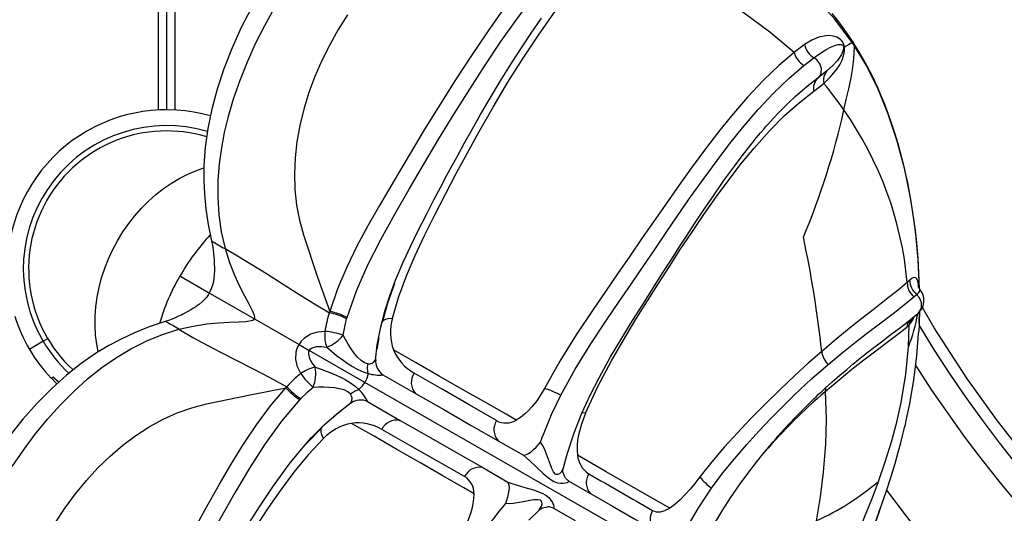
# Model space of a CAD drawing. Units: millimetres. Extents: x 10 to 203, y 47 to 257.
# Drawn here: x 124 to 134, y 146 to 151 of the extents above; entities that cross this region are included whole.
import ezdxf

# ---------------------------------------------------------------- set-up
doc = ezdxf.new("R2010")
doc.units = ezdxf.units.MM

msp = doc.modelspace()

# ---------------------------------------------------------------- linework, layer by layer
at = {"color": 7, "linetype": 'Continuous', "lineweight": 25}
for p, q in [((125.6208, 149.8093), (125.6208, 168.118)), ((125.6948, 168.1171), (125.6948, 149.8112)), ((125.7748, 168.1181), (125.7748, 149.809)), ((131.7096, 150.426), (131.6124, 150.3516)), ((132.1811, 150.4155), (132.1601, 150.447)), ((131.7044, 150.2294), (131.7987, 150.3017)), ((131.8288, 150.1053), (131.8435, 150.1163)), ((131.9222, 150.1769), (131.84, 150.1131)), ((131.8365, 150.1106), (131.7343, 150.032)), ((131.7984, 149.986), (131.8918, 150.0597)), ((131.84, 150.1131), (131.8365, 150.1106)), ((126.0923, 148.0833), (125.8197, 148.2395)), ((132.7033, 148.2037), (132.6791, 148.1812)), ((126.0993, 148.0793), (126.523, 147.8364)), ((132.7422, 148.0459), (132.7673, 148.0688)), ((127.2347, 147.9076), (127.2301, 147.8946)), ((132.7796, 147.8898), (132.7867, 147.8972)), ((132.7935, 147.9046), (132.7913, 147.8122)), ((132.7916, 147.7963), (132.7943, 147.9057)), ((126.523, 147.8364), (126.9443, 147.5948)), ((127.393, 147.8374), (127.3967, 147.85)), ((132.6742, 147.759), (132.6969, 147.7803)), ((132.6899, 147.5734), (132.6969, 147.7803)), ((124.5318, 147.6257), (124.4026, 147.5495)), ((124.5318, 147.6257), (124.5749, 147.6511)), ((127.6958, 147.6598), (127.6776, 147.5472)), ((126.9443, 147.5948), (127.0398, 147.5401)), ((127.5663, 147.2383), (127.0398, 147.5401)), ((127.6643, 147.4486), (127.6632, 147.4466)), ((127.6664, 147.4337), (127.6654, 147.4491)), ((124.628, 147.2877), (124.6088, 147.2764)), ((124.628, 147.2877), (124.6274, 147.2874)), ((124.6274, 147.2874), (124.6772, 147.2397)), ((124.6787, 147.241), (124.628, 147.2877)), ((131.9915, 144.7013), (127.5663, 147.2383)), ((127.7359, 147.3088), (128.0436, 147.1325)), ((127.4344, 147.0462), (127.4482, 147.0531)), ((127.5911, 147.0562), (127.8987, 146.8798)), ((127.2699, 146.9151), (127.3559, 146.9861)), ((127.4343, 147.0474), (127.4355, 147.0493)), ((127.1548, 146.8072), (127.0134, 146.6606)), ((128.8218, 146.6867), (129.0596, 146.5505)), ((128.6766, 146.4335), (128.9143, 146.2971)), ((129.4346, 146.4313), (129.4343, 146.4294)), ((129.4892, 146.3044), (129.692, 146.1882)), ((129.2066, 146.0337), (129.2081, 146.0349)), ((129.3438, 146.0507), (129.5465, 145.9344)), ((132.4157, 146.0213), (132.4264, 146.0501))]:
    msp.add_line(p, q, dxfattribs=at)
at = {"color": 7, "linetype": 'Continuous', "lineweight": 25, "flags": 128}
for points in [[(132.1601, 150.447), (131.9966, 150.6657), (131.8104, 150.8729), (131.6046, 151.0665), (131.3824, 151.2454), (131.1481, 151.411), (130.8462, 151.6009), (130.5348, 151.7749), (130.2143, 151.9334)], [(129.4798, 151.5261), (129.3291, 151.3528), (129.1776, 151.1668), (129.0255, 150.9695), (128.8735, 150.7624), (128.7216, 150.5466), (128.5704, 150.3234), (128.4202, 150.0933), (128.2716, 149.8582), (128.1254, 149.6203), (127.9815, 149.3811), (127.8405, 149.1446), (127.7016, 148.9082), (127.5935, 148.717), (127.4899, 148.5225), (127.3937, 148.324), (127.3077, 148.1201), (127.2347, 147.9077)], [(127.3967, 147.85), (127.4848, 148.1019), (127.5926, 148.3467), (127.7149, 148.5875), (127.8464, 148.8248), (127.983, 149.0606), (128.1221, 149.2972), (128.2639, 149.5357), (128.4074, 149.7719), (128.5532, 150.005), (128.7005, 150.2329), (128.8486, 150.4538), (128.9975, 150.6671), (129.1465, 150.8715), (129.2954, 151.066), (129.4438, 151.249), (129.5915, 151.4194)], [(131.6124, 150.3516), (131.3841, 150.5448), (131.1408, 150.7211), (130.8598, 150.9005), (130.5682, 151.0666), (130.2671, 151.2193), (129.9551, 151.3584), (129.8963, 151.3821)], [(127.8263, 147.8456), (127.8864, 148.0476), (127.9584, 148.2441), (128.0394, 148.4359), (128.1269, 148.6237), (128.2241, 148.8193), (128.3244, 149.0139), (128.4271, 149.2098), (128.5318, 149.4056), (128.6382, 149.5989), (128.7742, 149.837), (128.914, 150.0706), (129.0572, 150.2978), (129.202, 150.5154), (129.3482, 150.7224), (129.4951, 150.9169), (129.6426, 151.0974), (129.7902, 151.2624)], [(126.4918, 150.7675), (126.3999, 150.5882), (126.3132, 150.3957), (126.2363, 150.1977), (126.1729, 150.0039), (126.1227, 149.8158), (126.0854, 149.6339), (126.0603, 149.4568), (126.0476, 149.2834), (126.0462, 149.1477), (126.0519, 149.0147), (126.0652, 148.8765), (126.0873, 148.7292), (126.1194, 148.5734)], [(126.71, 150.7714), (126.6175, 150.6038), (126.5321, 150.433), (126.4544, 150.2599), (126.3849, 150.0856), (126.3243, 149.9108), (126.273, 149.7349), (126.2397, 149.5964), (126.212, 149.4511), (126.1913, 149.2995), (126.1793, 149.1426), (126.1776, 148.9818), (126.1877, 148.8194), (126.2106, 148.658), (126.2466, 148.5005)], [(127.4009, 150.7072), (127.3142, 150.5673), (127.2336, 150.4233), (127.1599, 150.2757), (127.0939, 150.1252), (127.0369, 149.9724), (126.9897, 149.8181), (126.9524, 149.6635), (126.9249, 149.5096), (126.9076, 149.357), (126.9009, 149.2062), (126.9053, 149.0577), (126.9209, 148.9118), (126.9482, 148.7692), (126.9874, 148.6305)], [(127.6654, 147.4462), (127.6826, 147.5916), (127.7154, 147.761), (127.7567, 147.9185), (127.804, 148.0657), (127.8552, 148.2036), (127.9256, 148.372), (127.9971, 148.528), (128.0677, 148.6726), (128.1448, 148.8239), (128.2167, 148.9613), (128.2817, 149.0843), (128.3393, 149.1925), (128.3897, 149.2863), (128.4432, 149.3851), (128.5052, 149.4981), (128.5761, 149.6252), (128.6563, 149.766), (128.7463, 149.9201), (128.8454, 150.0849), (128.9534, 150.2588), (129.0405, 150.3943), (129.1329, 150.5336), (129.2308, 150.6761)], [(132.1709, 150.4449), (132.1495, 150.4783), (132.0837, 150.5729), (132.0234, 150.6536), (131.97, 150.7209)], [(132.0866, 150.4018), (132.084, 150.4155), (132.0802, 150.4284), (132.0703, 150.4492), (132.0593, 150.4641), (132.0481, 150.4752), (132.0143, 150.496), (131.9801, 150.5064), (131.9452, 150.5103), (131.9098, 150.5088), (131.845, 150.4951), (131.7779, 150.4676), (131.7096, 150.426)], [(131.8014, 150.3037), (131.861, 150.345), (131.9147, 150.3787), (131.9627, 150.4046), (131.9959, 150.419), (132.0271, 150.4279), (132.0566, 150.4284), (132.0702, 150.4217), (132.0732, 150.4183), (132.0757, 150.4139), (132.0767, 150.4113), (132.0776, 150.4084), (132.0782, 150.4053), (132.0786, 150.402)], [(131.8918, 150.0597), (131.9566, 150.1228), (132.0163, 150.1951), (132.0426, 150.2357), (132.0653, 150.2806), (132.0826, 150.3335), (132.0874, 150.365), (132.088, 150.3827), (132.0866, 150.4018)], [(132.0786, 150.402), (132.0788, 150.3972), (132.0786, 150.3924), (132.0763, 150.3783), (132.0725, 150.3651), (132.0584, 150.3329), (132.041, 150.3038), (132.0211, 150.2765), (131.9752, 150.2253), (131.9222, 150.1769)], [(132.0786, 150.402), (132.0819, 150.4018), (132.0866, 150.4018)], [(132.0813, 149.8094), (132.1046, 149.908), (132.1279, 150.0074), (132.1504, 150.1125), (132.1638, 150.1892), (132.1736, 150.2645), (132.1795, 150.3401), (132.1811, 150.4155)], [(132.1601, 150.447), (132.1262, 150.4252), (132.0866, 150.4018)], [(132.7928, 148.1268), (132.7918, 148.2021), (132.7811, 148.4063), (132.765, 148.5911), (132.7453, 148.7569), (132.7233, 148.904), (132.7006, 149.0331), (132.683, 149.1222), (132.6661, 149.2009), (132.6496, 149.2722), (132.6319, 149.3437), (132.613, 149.4157), (132.5926, 149.4882), (132.5648, 149.5809), (132.5346, 149.674), (132.502, 149.7671), (132.4673, 149.8593), (132.4341, 149.9414), (132.4039, 150.0116), (132.3917, 150.0389), (132.3802, 150.0641), (132.3694, 150.0872), (132.3594, 150.1083), (132.3472, 150.1335), (132.3298, 150.1684), (132.3025, 150.2214), (132.2672, 150.2863), (132.2233, 150.3621), (132.17, 150.4473)], [(132.1811, 150.4155), (132.1759, 150.4371), (132.1708, 150.4448)], [(132.7951, 148.1232), (132.7831, 148.3942), (132.7568, 148.6716), (132.7134, 148.9645), (132.6554, 149.2464), (132.5838, 149.5152), (132.4996, 149.7686), (132.4038, 150.0045), (132.2973, 150.2209), (132.1811, 150.4155)], [(131.6124, 150.3516), (131.4681, 150.2276), (131.3213, 150.0865), (131.1727, 149.9286), (131.022, 149.754), (130.8999, 149.6027), (130.7765, 149.4423), (130.6511, 149.2732), (130.524, 149.096), (130.3949, 148.9119), (130.2855, 148.7537), (130.1746, 148.5923), (130.0621, 148.428), (129.9481, 148.262), (129.8333, 148.0955), (129.7174, 147.927), (129.5575, 147.6876), (129.4027, 147.4394), (129.2593, 147.1815)], [(131.7987, 150.3017), (131.8001, 150.3027), (131.8014, 150.3037)], [(131.84, 150.1131), (131.8473, 150.1202), (131.8593, 150.137), (131.8673, 150.1568), (131.8699, 150.2002), (131.856, 150.244), (131.8274, 150.2831), (131.8082, 150.2992), (131.8014, 150.3037)], [(129.4133, 147.117), (129.549, 147.3636), (129.6964, 147.6027), (129.8498, 147.835), (129.9631, 148.0015), (130.0758, 148.1664), (130.1876, 148.3308), (130.2978, 148.4933), (130.4064, 148.6529), (130.5135, 148.8093), (130.6398, 148.9912), (130.7642, 149.1661), (130.8867, 149.3332), (131.0073, 149.4915), (131.1266, 149.6407), (131.2739, 149.8129), (131.4193, 149.9684), (131.563, 150.1075), (131.7044, 150.2294)], [(129.4367, 146.4308), (129.4709, 146.5621), (129.5376, 146.7618), (129.6123, 146.9483), (129.6925, 147.123), (129.7761, 147.287), (129.8824, 147.4786), (129.9878, 147.6565), (130.0898, 147.8219), (130.186, 147.9745), (130.2861, 148.1325), (130.3758, 148.2738), (130.4557, 148.399), (130.529, 148.5131), (130.6029, 148.6273), (130.6776, 148.7414), (130.7527, 148.8543), (130.8513, 148.9998), (130.9509, 149.1424), (131.0518, 149.2818), (131.1119, 149.3621), (131.1684, 149.4355), (131.2173, 149.4972), (131.2587, 149.5481), (131.2967, 149.5936), (131.3253, 149.6272), (131.3361, 149.6397), (131.3469, 149.6521), (131.3646, 149.6722), (131.3897, 149.7004), (131.4221, 149.7359), (131.4617, 149.7782), (131.5084, 149.8264), (131.5622, 149.8795), (131.623, 149.9365), (131.6904, 149.9961), (131.7641, 150.0566), (131.8288, 150.1053)], [(129.6468, 146.9484), (129.7625, 147.1986), (129.8903, 147.441), (130.0255, 147.675), (130.1275, 147.8428), (130.2303, 148.0078), (130.3335, 148.1713), (130.4369, 148.3333), (130.5391, 148.4909), (130.6401, 148.6438), (130.7602, 148.8212), (130.8797, 148.9916), (130.999, 149.1543), (131.1172, 149.3073), (131.2346, 149.4498), (131.3797, 149.6118), (131.5229, 149.7554), (131.6627, 149.8799), (131.7984, 149.986)], [(125.2337, 148.5755), (125.2838, 148.6574), (125.3385, 148.7362), (125.3973, 148.8113), (125.46, 148.8824), (125.5262, 148.9491), (125.5956, 149.011), (125.6678, 149.0679), (125.7424, 149.1193), (125.819, 149.1649), (125.8971, 149.2047), (125.9764, 149.2383), (126.0474, 149.2627)], [(126.9874, 148.6304), (127.1198, 148.2317), (127.2347, 147.9077)], [(125.0518, 147.5261), (125.037, 147.5997), (125.0259, 147.6851), (125.0208, 147.7726), (125.0215, 147.8618), (125.0282, 147.9521), (125.0407, 148.0431), (125.0591, 148.1343), (125.0832, 148.2251), (125.1129, 148.3152), (125.148, 148.4039), (125.1883, 148.4908), (125.2337, 148.5755)], [(126.1192, 148.5724), (126.1277, 148.5334), (126.1346, 148.4886), (126.1386, 148.4528), (126.1411, 148.4244), (126.143, 148.3985), (126.1445, 148.3738), (126.1455, 148.3499), (126.1463, 148.3209), (126.1462, 148.2906), (126.1448, 148.2558), (126.1414, 148.2189), (126.1335, 148.173), (126.1171, 148.1196), (126.0969, 148.0804)], [(126.2466, 148.5005), (126.3803, 148.4237), (126.5099, 148.3456), (126.6362, 148.2668), (126.7598, 148.1881), (126.9177, 148.087), (127.074, 147.9887), (127.2302, 147.8945)], [(126.2466, 148.5005), (126.2884, 148.368), (126.3352, 148.2495), (126.3833, 148.1451), (126.4294, 148.055), (126.4699, 147.9792), (126.5015, 147.918), (126.5207, 147.8714), (126.5245, 147.8537), (126.524, 147.8396), (126.523, 147.8364)], [(127.8437, 148.1727), (127.778, 147.9843), (127.7302, 147.8112)], [(132.6791, 148.1812), (132.5928, 148.1081), (132.4848, 148.0231), (132.3571, 147.9242), (132.2492, 147.8399), (132.132, 147.7464), (132.0063, 147.6435), (131.8721, 147.5303)], [(132.7861, 148.1399), (132.7848, 148.1578), (132.7819, 148.1786), (132.7784, 148.1942), (132.7701, 148.2149), (132.7602, 148.2258), (132.7443, 148.229), (132.7253, 148.2214), (132.7033, 148.2037)], [(126.0978, 148.0801), (126.09, 148.0666), (126.0705, 148.0398), (126.0335, 148.0005), (126.0048, 147.9761), (125.9878, 147.9632), (125.9714, 147.9517), (125.9506, 147.9382), (125.9248, 147.9226), (125.8951, 147.9058), (125.8688, 147.8919), (125.8475, 147.8811), (125.832, 147.8734), (125.8177, 147.8665), (125.7957, 147.8561), (125.7647, 147.8423), (125.7231, 147.8257), (125.6838, 147.8129)], [(132.8004, 148.1147), (132.7903, 148.1307), (132.7856, 148.1403), (132.7853, 148.1402)], [(132.8002, 148.1147), (132.8002, 148.1149), (132.7982, 148.1135)], [(131.9332, 147.4066), (132.0661, 147.5174), (132.1913, 147.6178), (132.3084, 147.7089), (132.4164, 147.7912), (132.5448, 147.8881), (132.6539, 147.9724), (132.7422, 148.0459)], [(132.7867, 147.8972), (132.7927, 147.9035), (132.8045, 147.9227), (132.8122, 147.9446), (132.8131, 147.9922), (132.7959, 148.0361), (132.7673, 148.0688)], [(130.8632, 145.9108), (130.9403, 146.0361), (131.0134, 146.1482), (131.1036, 146.2791), (131.1849, 146.3905), (131.2567, 146.4842), (131.3184, 146.5617), (131.3699, 146.6242), (131.411, 146.6728), (131.4416, 146.7083), (131.4631, 146.7329), (131.4884, 146.7615), (131.5244, 146.8015), (131.5686, 146.8496), (131.6209, 146.9051), (131.6787, 146.9648), (131.7286, 147.0151), (131.7688, 147.0546), (131.7977, 147.0827), (131.8192, 147.1032), (131.8432, 147.1259), (131.8724, 147.1532), (131.9066, 147.1848), (131.9725, 147.2442), (132.0433, 147.3062), (132.1079, 147.3612), (132.1665, 147.4099), (132.2192, 147.4528), (132.2662, 147.4903), (132.3109, 147.5256), (132.3519, 147.5574), (132.3981, 147.593), (132.4488, 147.6316), (132.5033, 147.6728), (132.5602, 147.7158), (132.6175, 147.7591), (132.6744, 147.803), (132.7292, 147.8467), (132.7798, 147.8896)], [(133.8157, 146.5071), (133.5209, 146.8865), (133.2419, 147.2778), (132.9341, 147.7531), (132.8219, 147.9461)], [(125.683, 147.8123), (125.5324, 147.7612), (125.3941, 147.7059), (125.2681, 147.6475), (125.1505, 147.5852), (125.0341, 147.5154), (124.8909, 147.4169), (124.7507, 147.3057), (124.6126, 147.1816), (124.4756, 147.0432), (124.3404, 146.8907), (124.2084, 146.7243)], [(125.8102, 147.7393), (125.9457, 147.7702), (126.0716, 147.7897), (126.186, 147.8009), (126.287, 147.8067), (126.3729, 147.8099), (126.4417, 147.8136), (126.4916, 147.8206), (126.5088, 147.8263), (126.5207, 147.8339), (126.523, 147.8364)], [(127.36, 147.6846), (127.375, 147.7618), (127.393, 147.8374)], [(127.7305, 147.8111), (127.7339, 147.8178), (127.7554, 147.8326), (127.7562, 147.8329), (127.7577, 147.8335), (127.763, 147.8356), (127.7852, 147.8415), (127.8263, 147.8456)], [(132.6963, 147.8205), (132.6824, 147.794), (132.6742, 147.759)], [(132.7146, 147.8351), (132.7043, 147.8145), (132.6969, 147.7803)], [(132.7913, 147.8122), (132.7901, 147.7658), (132.7853, 147.7053)], [(124.2383, 146.4437), (124.3449, 146.5997), (124.4569, 146.7496), (124.5736, 146.8924), (124.6948, 147.0273), (124.8203, 147.1535), (124.9502, 147.2703), (125.0842, 147.377), (125.2221, 147.473), (125.3639, 147.5578), (125.5092, 147.6308), (125.6581, 147.6915), (125.8102, 147.7393)], [(125.8102, 147.7393), (125.9441, 147.6627), (126.077, 147.5903), (126.2087, 147.5212), (126.3391, 147.4543), (126.5061, 147.3691), (126.67, 147.284), (126.8301, 147.1967)], [(127.1888, 147.7188), (127.119, 147.7127), (127.0515, 147.6918), (126.9912, 147.6531), (126.9656, 147.6264), (126.9443, 147.5948)], [(131.9049, 147.1505), (132.0359, 147.2623), (132.1573, 147.3615), (132.269, 147.4495), (132.37, 147.527), (132.489, 147.6166), (132.5906, 147.6933), (132.6742, 147.759)], [(132.3721, 145.9025), (132.4238, 146.0435), (132.4796, 146.2053), (132.5261, 146.3487), (132.5642, 146.4736), (132.5946, 146.5797), (132.6182, 146.6668), (132.6356, 146.7346), (132.6476, 146.7831), (132.6545, 146.812), (132.6609, 146.8394), (132.67, 146.8792), (132.6855, 146.9501), (132.7028, 147.0356), (132.7205, 147.132), (132.7379, 147.2395), (132.7544, 147.3582), (132.7692, 147.4882), (132.7861, 147.6969), (132.7865, 147.7053)], [(127.5941, 147.4128), (127.5624, 147.4227), (127.529, 147.4442), (127.4965, 147.4755), (127.4656, 147.5134), (127.4363, 147.5551), (127.4086, 147.5987), (127.3832, 147.6422), (127.36, 147.6846)], [(126.9609, 147.3212), (126.9309, 147.3845), (126.9148, 147.4534), (126.9177, 147.5249), (126.9279, 147.5605), (126.9443, 147.5948)], [(127.0398, 147.5401), (127.0342, 147.5229), (127.0332, 147.504), (127.0429, 147.4633), (127.0655, 147.4219), (127.0979, 147.382)], [(127.0398, 147.5401), (127.0518, 147.5536), (127.0676, 147.5641), (127.1076, 147.5762), (127.1547, 147.5776), (127.2056, 147.5698)], [(127.2056, 147.5698), (127.2505, 147.5315), (127.2977, 147.4933), (127.3467, 147.4558), (127.3969, 147.4202), (127.448, 147.3874), (127.4993, 147.359), (127.5496, 147.3368), (127.5962, 147.3219)], [(128.9925, 146.8819), (128.8969, 146.9367), (128.692, 147.0541), (128.4807, 147.175), (128.2649, 147.2983), (128.0486, 147.4221), (127.8357, 147.5443)], [(131.8721, 147.5303), (131.7462, 147.4202), (131.6154, 147.3006), (131.4804, 147.1716), (131.3415, 147.0344), (131.1988, 146.8897), (131.0775, 146.7629), (130.9555, 146.6292), (130.8352, 146.488), (130.724, 146.3457)], [(132.4068, 146.3038), (132.4711, 146.4885), (132.5309, 146.6784), (132.5813, 146.8638), (132.6225, 147.0491), (132.6658, 147.3152), (132.6899, 147.5734)], [(127.0979, 147.382), (127.1537, 147.3626), (127.2104, 147.3412), (127.2676, 147.3178), (127.3237, 147.2925), (127.3778, 147.265), (127.4282, 147.235), (127.4728, 147.2029), (127.5092, 147.1702)], [(127.5962, 147.3219), (127.5905, 147.3673), (127.5941, 147.4128)], [(130.8337, 146.2393), (130.9412, 146.3838), (131.0519, 146.521), (131.1652, 146.6523), (131.2793, 146.7777), (131.393, 146.8976), (131.5054, 147.0118), (131.6161, 147.1201), (131.7777, 147.2705), (131.9332, 147.4066)], [(124.6089, 147.2764), (124.6532, 147.2318), (124.6608, 147.2245)], [(124.6274, 147.2874), (124.67, 147.246), (124.6772, 147.2397)], [(127.5092, 147.1702), (127.5434, 147.2047), (127.5663, 147.2383)], [(127.5962, 147.3219), (127.5837, 147.2749), (127.5663, 147.2383)], [(128.8069, 146.877), (128.554, 147.0232), (128.2943, 147.1732), (128.029, 147.3263)], [(124.8329, 143.4204), (124.9063, 143.6381), (124.9902, 143.8628), (125.0837, 144.0937), (125.1856, 144.3295), (125.2951, 144.5696), (125.4114, 144.8129), (125.534, 145.0588), (125.6617, 145.3058), (125.7932, 145.5521), (125.9269, 145.7972), (126.0598, 146.0384), (126.1936, 146.2777), (126.3039, 146.4676), (126.4195, 146.6553), (126.5422, 146.8386), (126.6746, 147.0158), (126.821, 147.1862)], [(126.0724, 147.0344), (126.4834, 147.1216), (126.8211, 147.1862)], [(126.8211, 147.1862), (126.8256, 147.1915), (126.8301, 147.1967)], [(127.0769, 147.1907), (127.0179, 147.1388), (126.9617, 147.0851)], [(127.4298, 147.1261), (127.4051, 147.1484), (127.3697, 147.1663), (127.3262, 147.1786), (127.2779, 147.1861), (127.2272, 147.1903), (127.1756, 147.1922), (127.1252, 147.1921), (127.0769, 147.1907)], [(127.5092, 147.1702), (127.4671, 147.1521), (127.4298, 147.1261)], [(129.2593, 147.1815), (129.2251, 147.1222), (129.1854, 147.0638), (129.1427, 147.01), (129.1072, 146.9713), (129.0714, 146.9374), (129.0317, 146.9061), (128.9925, 146.8819)], [(131.9049, 147.1505), (131.9143, 146.8904), (131.9095, 146.6538), (131.8875, 146.3902), (131.8573, 146.1593), (131.8217, 145.9307)], [(131.912, 147.1896), (131.9072, 147.1773), (131.9049, 147.1505)], [(126.9527, 147.0755), (126.7798, 146.8722), (126.623, 146.6554), (126.477, 146.4283), (126.3387, 146.1949), (126.2042, 145.9579), (126.0703, 145.7182), (125.9362, 145.4755), (125.8048, 145.2322), (125.6773, 144.9886), (125.5551, 144.7463), (125.4394, 144.5069), (125.3305, 144.2707), (125.2294, 144.0388), (125.1368, 143.812), (125.0538, 143.5915), (124.9814, 143.3779)], [(126.9617, 147.0851), (126.9572, 147.0803), (126.9527, 147.0755)], [(128.0436, 147.1325), (128.3087, 146.9806), (128.5684, 146.8319), (128.8218, 146.6868)], [(129.2549, 146.7634), (129.3257, 146.9339), (129.4134, 147.117)], [(124.2998, 145.1801), (124.3559, 145.3308), (124.4191, 145.4803), (124.4891, 145.6282), (124.566, 145.7737), (124.6496, 145.916), (124.7398, 146.0541), (124.8363, 146.1872), (124.9393, 146.3136), (125.0486, 146.4323), (125.1632, 146.5425), (125.2821, 146.644), (125.4051, 146.7361), (125.5318, 146.8181), (125.6622, 146.8894), (125.796, 146.9495), (125.9328, 146.998), (126.0724, 147.0344)], [(126.4485, 145.8712), (126.5704, 146.063), (126.7037, 146.2624), (126.8525, 146.4667), (126.9517, 146.5904), (127.0603, 146.7139), (127.1806, 146.836), (127.3152, 146.9553), (127.4369, 147.0476)], [(127.8987, 146.8798), (128.1637, 146.7277), (128.4233, 146.5788), (128.6766, 146.4335)], [(129.6468, 146.9484), (129.6066, 146.8422), (129.58, 146.7437), (129.5711, 146.6922), (129.5664, 146.6435), (129.566, 146.5952), (129.5702, 146.5505)], [(129.6469, 146.9484), (129.6193, 146.9511), (129.6133, 146.9504)], [(127.1602, 146.8154), (127.1509, 146.8008), (127.149, 146.7747), (127.1491, 146.7739), (127.1493, 146.7723), (127.1502, 146.7667), (127.1563, 146.7446), (127.1735, 146.707)], [(128.5945, 146.1876), (128.4989, 146.2424), (128.294, 146.3599), (128.083, 146.4811), (127.8675, 146.605), (127.6513, 146.7291), (127.4383, 146.8512)], [(128.5049, 146.3502), (128.251, 146.4946), (127.9903, 146.6429), (127.7241, 146.7945)], [(127.1735, 146.707), (127.0296, 146.5531), (126.8964, 146.3916), (126.7719, 146.2249), (126.654, 146.0544), (126.5343, 145.8717), (126.417, 145.6869), (126.2999, 145.4993), (126.1839, 145.31), (126.0707, 145.1205), (125.934, 144.8828), (125.8031, 144.6441), (125.6794, 144.4058), (125.5648, 144.1708), (125.46, 143.9401), (125.3664, 143.715), (125.2851, 143.4966), (125.2174, 143.2858)], [(129.2222, 146.6742), (129.2383, 146.719), (129.2549, 146.7634)], [(129.0596, 146.5505), (129.0882, 146.5563), (129.1087, 146.5671), (129.132, 146.5832), (129.1566, 146.6036), (129.1808, 146.6267), (129.203, 146.6508), (129.2222, 146.6742)], [(129.4343, 146.4294), (129.4342, 146.4284), (129.415, 146.3914), (129.3994, 146.3762), (129.381, 146.3681), (129.3713, 146.3686), (129.3617, 146.373), (129.344, 146.3935), (129.3287, 146.4244), (129.3151, 146.4602), (129.2885, 146.5365), (129.2586, 146.6109), (129.2413, 146.6447), (129.2222, 146.6742)], [(129.0596, 146.5505), (129.09, 146.5256), (129.121, 146.498), (129.1833, 146.4392), (129.2459, 146.3796), (129.3116, 146.325), (129.3467, 146.304), (129.3809, 146.2914), (129.4114, 146.2865), (129.4371, 146.2866), (129.4739, 146.2938), (129.4892, 146.3044)], [(130.4396, 146.0521), (130.3457, 146.106), (130.0994, 146.2471), (129.8408, 146.3954), (129.5702, 146.5505)], [(129.4493, 146.3465), (129.4324, 146.394), (129.4344, 146.4295)], [(129.4892, 146.3044), (129.4576, 146.3346), (129.4503, 146.348)], [(130.724, 146.3457), (130.6768, 146.2851), (130.6308, 146.2299), (130.586, 146.18), (130.5369, 146.1304), (130.4879, 146.0871), (130.4396, 146.0521)], [(128.9143, 146.2971), (128.9238, 146.2695), (128.9248, 146.2464), (128.9227, 146.2181), (128.9175, 146.1866), (128.9098, 146.154), (128.9002, 146.1227), (128.8897, 146.0943)], [(128.9143, 146.2971), (128.9512, 146.2834), (128.9906, 146.2706), (129.0729, 146.2466), (129.1559, 146.2227), (129.2362, 146.1936), (129.2721, 146.1739), (129.3003, 146.1507), (129.3199, 146.1269), (129.3329, 146.1047), (129.3452, 146.0693), (129.3438, 146.0507)], [(130.5905, 145.8502), (130.7068, 146.0494), (130.8337, 146.2393)], [(131.9534, 145.1843), (132.0198, 145.3438), (132.0869, 145.5057), (132.1528, 145.6641), (132.2185, 145.8222), (132.2832, 145.9803), (132.3473, 146.1435), (132.4067, 146.3038)], [(128.4707, 145.806), (128.5046, 145.8654), (128.5349, 145.9292), (128.5598, 145.9932), (128.5753, 146.0434), (128.5864, 146.0915), (128.5933, 146.1415), (128.5945, 146.1876)], [(129.2081, 146.0349), (129.2089, 146.0356), (129.2312, 146.0708), (129.2365, 146.092), (129.2342, 146.1119), (129.2288, 146.12), (129.2201, 146.1261), (129.1935, 146.1311), (129.1591, 146.1286), (129.1214, 146.1223), (129.0421, 146.1066), (128.9628, 146.0948), (128.9248, 146.0927), (128.8897, 146.0943)], [(129.692, 146.1882), (129.9011, 146.0684), (130.1016, 145.9535), (130.2936, 145.8434)], [(128.8897, 146.0943), (128.8592, 146.0578), (128.8293, 146.021)], [(129.1121, 145.9363), (129.2082, 146.0321)], [(129.2082, 146.0348), (129.2378, 146.0545), (129.2873, 146.0639)], [(129.3438, 146.0507), (129.3017, 146.0627), (129.2865, 146.0623)], [(130.2779, 146.0293), (130.313, 146.0166), (130.3517, 146.0163), (130.3946, 146.0285), (130.4396, 146.0521)], [(128.8293, 146.021), (128.7179, 145.8738), (128.6042, 145.7056)], [(132.4178, 146.0291), (132.379, 145.92), (132.3722, 145.9025)]]:
    msp.add_lwpolyline(points, dxfattribs=at)
at = {"color": 7, "linetype": 'Continuous', "lineweight": 25}
for centre, radius, start, end in [((142.9106, 153.8774), 12.9359, 216.2943, 93.103), ((142.9116, 153.8778), 12.0463, 212.55953, 93.33711), ((142.9117, 153.8778), 11.8195, 211.09393, 93.40155), ((131.9055, 150.4724), 0.2013, 193.33038, 237.97259), ((131.8107, 150.4052), 0.2054, 195.11398, 238.83685), ((132.0141, 150.0905), 0.1261, 136.77346, 194.1709), ((131.9231, 150.016), 0.1283, 132.45583, 193.51791), ((129.5358, 148.0786), 3.0782, 34.21282, 40.05797), ((125.6948, 148.3112), 1.5, 73.92882, 172.48849), ((125.2717, 151.3153), 6.9742, 337.16863, 347.53058), ((129.3192, 147.8716), 3.3741, 5.26424, 35.05216), ((125.6948, 148.3112), 1.35, 73.34635, 210.51561), ((125.6948, 148.3112), 1.3, 73.01636, 150.17496), ((125.6948, 148.3112), 1.3, 150.17496, 227.34129), ((127.6117, 147.2209), 2.0612, 136.85926, 150.38491), ((127.2135, 150.3349), 2.0737, 238.19493, 242.20618), ((121.4861, 146.4207), 10.4452, 6.09814, 12.09389), ((127.6042, 147.2078), 2.0612, 149.96501, 163.49066), ((132.8509, 148.179), 0.1719, 179.2685, 230.73929), ((132.8743, 148.2022), 0.171, 179.50236, 231.27512), ((132.7374, 148.125), 0.0637, 298.02794, 350.66428), ((132.6805, 148.0108), 0.1561, 312.74167, 41.12463), ((128.1225, 147.5916), 0.9423, 161.24938, 172.24144), ((127.1354, 147.3639), 0.539, 61.45814, 79.87132), ((127.1373, 147.3782), 0.5384, 61.19857, 79.57941), ((131.2326, 148.1507), 1.5675, 338.38847, 350.35221), ((125.6948, 148.3112), 1.5, 197.41362, 210.51561), ((124.7158, 145.978), 2.0737, 58.14374, 62.15499), ((128.2864, 147.7091), 0.48, 163.47352, 200.08667), ((132.5138, 147.9513), 0.2506, 316.96435, 339.30301), ((127.5252, 147.6811), 0.3385, 173.61019, 199.20603), ((127.1397, 147.0273), 0.6933, 71.46681, 85.93483), ((125.6948, 148.3112), 1.35, 210.51561, 226.98428), ((127.08, 147.9001), 0.3534, 290.82002, 322.42744), ((125.6948, 148.3112), 1.5, 210.51561, 223.61754), ((128.2458, 147.7131), 0.4435, 202.38342, 240.73905), ((132.0771, 147.5546), 0.2064, 186.74638, 225.798), ((127.6031, 147.4819), 0.0697, 262.57244, 329.54934), ((127.8285, 147.4418), 0.162, 175.70408, 235.15488), ((127.1633, 147.0499), 0.3385, 101.14389, 126.73973), ((126.7461, 147.3239), 0.3566, 338.07156, 9.38082), ((127.5424, 146.5797), 0.9423, 128.10848, 139.10055), ((127.529, 147.7096), 0.6882, 214.36218, 228.93602), ((127.7014, 147.6939), 0.3867, 254.20817, 275.12712), ((128.161, 147.2388), 0.1583, 146.48312, 222.15321), ((127.2282, 147.5372), 0.5376, 220.75867, 239.16737), ((127.2416, 147.5482), 0.5412, 220.51504, 238.85584), ((127.2413, 146.8914), 0.3867, 25.22281, 46.14175), ((128.9118, 146.1344), 1.1033, 62.96013, 71.64171), ((135.6587, 142.818), 5.7324, 130.90678, 138.9393), ((127.3747, 147.0834), 0.0697, 330.78375, 37.77707), ((127.5231, 146.9091), 0.162, 65.19504, 124.64584), ((127.8663, 146.7248), 0.1583, 78.19671, 153.86681), ((128.9389, 146.7916), 0.1572, 147.11184, 221.82203), ((128.8954, 147.0422), 0.1875, 241.84056, 301.20165), ((127.5238, 146.3789), 0.48, 100.26325, 136.8764), ((127.4998, 146.412), 0.4435, 59.61088, 97.9665), ((129.8024, 146.5718), 0.2331, 185.25924, 237.47532), ((128.6453, 146.2794), 0.1572, 78.52789, 153.23808), ((128.407, 146.1903), 0.1875, 359.14827, 58.50936), ((129.8083, 146.2916), 0.1557, 147.4949, 221.63398), ((302.3911, 445.6204), 345.5109, 240.007929, 240.1229), ((131.1669, 146.6924), 0.5624, 218.04987, 233.66893), ((130.7486, 148.2584), 2.5632, 294.74935, 310.30875), ((130.4106, 145.947), 0.1562, 148.18477, 221.5147)]:
    msp.add_arc(centre, radius, start, end, dxfattribs=at)

doc.saveas('drawing.dxf')
